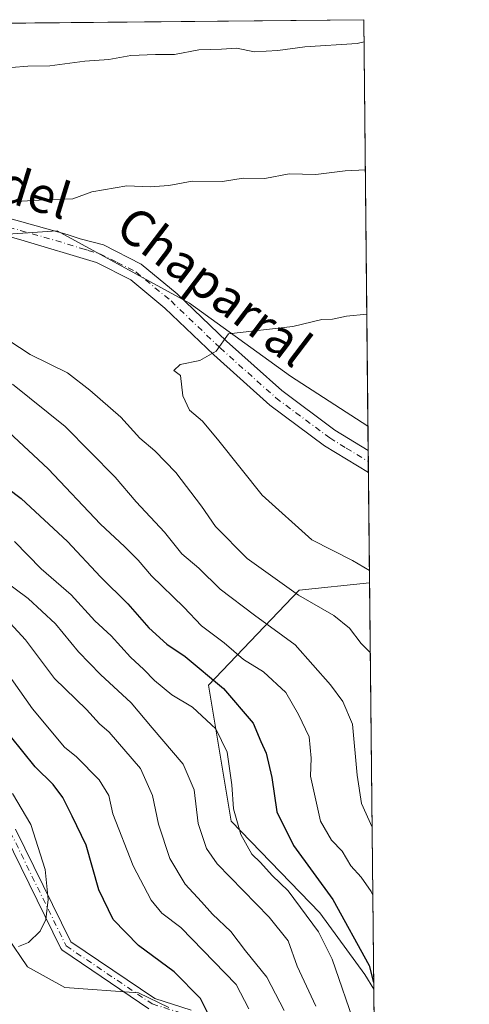
# Model space of a CAD drawing. Units: metres. Extents: x 566493 to 569926, y 4731065 to 4733412.
# Drawn here: x 569826 to 569926, y 4733193 to 4733412 of the extents above; entities that cross this region are included whole.
import ezdxf
from ezdxf.enums import TextEntityAlignment as Align

# ---------------------------------------------------------------- set-up
doc = ezdxf.new("R2010")
doc.units = ezdxf.units.M
doc.header["$MEASUREMENT"] = 0
doc.linetypes.add('DGN Style 4', pattern=[2.6384748266838614, 1.318413404963828, -0.6592067024819142, 0.001648016756204785, -0.6592067024819142])
for name, color, linetype, lineweight in [('Arbolado forestal CxS', 92, 'Continuous', 0), ('Camino Cxs', 7, 'Continuous', 0), ('Camino eje', 30, 'DGN Style 4', 13), ('Comarca CxS', 21, 'Continuous', 0), ('Comunidad Autónoma CxS', 142, 'Continuous', 0), ('Corriente natural lineal', 142, 'Continuous', 13), ('Curva de nivel maestra', 30, 'Continuous', 30), ('Curva de nivel normal', 30, 'Continuous', 0), ('Espacio natural protegido CxS', 121, 'Continuous', 0), ('Municipio CxS', 4, 'Continuous', 0), ('Pista no pavimentada Cxs', 111, 'Continuous', 0), ('Pista no pavimentada eje', 91, 'DGN Style 4', 0), ('Provincia CxS', 1, 'Continuous', 0), ('Texto cartográfico', 7, 'Continuous', 0)]:
    doc.layers.add(name, color=color, linetype=linetype, lineweight=lineweight)
doc.styles.add('Style-Arial', font='txt')

# ---------------------------------------------------------------- blocks, each defined once
blk = doc.blocks.new('*U5')
at = {"layer": 'Arbolado forestal CxS', "color": 92, "linetype": 'Continuous', "lineweight": 0}
for points in [[(569902.8200000003, 4733412.310000001, 733.7409999999945), (569903.7352999998, 4733321.9419, 747.5948000000063), (569886.4945, 4733333.061699999, 746.0181000000011), (569864.0667000003, 4733349.283700001, 743.4712000000001), (569834.6517000003, 4733365.420100001, 740.7247000000062), (569801.8737000005, 4733363.162500001, 739.9134999999952), (569783.3060999997, 4733384.8247, 737.0106999999989), (569757.0018999996, 4733394.1095, 734.6276000000071), (569737.4313000003, 4733410.678500001, 731.132500000007)], [(569904.0872999998, 4733287.1798, 744.2832999999956), (569905.0021000003, 4733196.8586, 723.9226999999955), (569903.0274999999, 4733200.1483, 723.5810999999959), (569892.9984999998, 4733213.832699999, 721.4860000000045), (569873.3117000004, 4733234.1567, 718.6110999999946), (569868.2704999996, 4733264.3825, 724.2951999999932), (569888.4266999997, 4733285.490499999, 740.5108999999939)]]:
    blk.add_polyline3d(points, close=True, dxfattribs=at)

msp = doc.modelspace()

# ---------------------------------------------------------------- linework, layer by layer
at = {"layer": 'Arbolado forestal CxS', "color": 92, "linetype": 'Continuous', "lineweight": 0, "extrusion": (-0.01576844030931959, -0.0001555595225591944, 0.999875658315296), "elevation": -8989.156192894403, "flags": 128}
msp.add_lwpolyline([(-4727560.034520146, 616338.5763109651), (-4727560.034520147, 616503.9936271039)], dxfattribs=at)
at = {"layer": 'Arbolado forestal CxS', "color": 92, "linetype": 'Continuous', "lineweight": 0, "extrusion": (-0.001534497600026439, 0.1515183922787039, 0.9884532473103583), "elevation": 717049.7773680224, "flags": 128}
msp.add_lwpolyline([(-617808.6173958686, -4672700.930738798), (-617808.6173958686, -4672609.502303051)], dxfattribs=at)
at = {"layer": 'Arbolado forestal CxS', "color": 92, "linetype": 'Continuous', "lineweight": 0, "extrusion": (-0.0009499851590499406, 0.09362787295957017, 0.9956068094048295), "elevation": 443373.7758359878, "flags": 128}
msp.add_lwpolyline([(-617898.0727473483, -4706458.232956171), (-617898.0727473482, -4706452.867308899)], dxfattribs=at)
at = {"layer": 'Arbolado forestal CxS', "color": 92, "linetype": 'Continuous', "lineweight": 0, "extrusion": (-0.0006529951935812869, 0.06463607772085252, 0.9979086887356684), "elevation": 306317.4079020818, "flags": 128}
msp.add_lwpolyline([(-617691.2743909723, -4717383.179344404), (-617691.2743909723, -4717380.699431854)], dxfattribs=at)
at = {"layer": 'Arbolado forestal CxS', "color": 92, "linetype": 'Continuous', "lineweight": 0, "extrusion": (-0.000558404968617663, 0.05485220847853253, 0.9984943281806457), "elevation": 260061.6269544824, "flags": 128}
msp.add_lwpolyline([(-618057.7451290563, -4720108.696003362), (-618057.7451290563, -4720106.216742142)], dxfattribs=at)
at = {"layer": 'Arbolado forestal CxS', "color": 92, "linetype": 'Continuous', "lineweight": 0, "extrusion": (0.001676582654707683, -0.165629715397263, 0.9861865880491498), "elevation": -782283.5149680044, "flags": 128}
msp.add_lwpolyline([(617785.0187777947, 4662124.440235271), (617785.0187777947, 4662099.625911154)], dxfattribs=at)
at = {"layer": 'Arbolado forestal CxS', "color": 92, "linetype": 'Continuous', "lineweight": 0, "extrusion": (0.002227052676040674, -0.2198842042843526, 0.9755234374132767), "elevation": -1038779.812953717, "flags": 128}
msp.add_lwpolyline([(617812.5413219105, 4611728.842107168), (617812.5413219105, 4611636.249936544)], dxfattribs=at)
at = {"layer": 'Arbolado forestal CxS', "color": 92, "linetype": 'Continuous', "lineweight": 0, "extrusion": (0.001627241093000103, -0.1606807631142091, 0.9870050883614839), "elevation": -758891.7949826214, "flags": 128}
msp.add_lwpolyline([(617807.2019787896, 4665869.934153199), (617807.2019787896, 4665783.23126889)], dxfattribs=at)
at = {"layer": 'Arbolado forestal CxS', "color": 92, "linetype": 'Continuous', "lineweight": 0}
for points in [[(569470.0387000004, 4733408.040100001, 648.8714000000036), (569737.4313000003, 4733410.678500001, 731.132500000007), (569757.0018999996, 4733394.1095, 734.6276000000071), (569783.3060999997, 4733384.8247, 737.0106999999989), (569801.8737000005, 4733363.162500001, 739.9134999999952), (569834.6517000003, 4733365.420100001, 740.7247000000062), (569864.0667000003, 4733349.283700001, 743.4712000000001), (569886.4945, 4733333.061699999, 746.0181000000011), (569903.7352999998, 4733321.9419, 747.5948000000063), (569904.0872999998, 4733287.1798, 744.2832999999956), (569888.4266999997, 4733285.490499999, 740.5108999999939), (569868.2704999996, 4733264.3825, 724.2951999999932), (569873.3117000004, 4733234.1567, 718.6110999999946), (569892.9984999998, 4733213.832699999, 721.4860000000045), (569903.0274999999, 4733200.1483, 723.5810999999959), (569905.0021000003, 4733196.8586, 723.9226999999955), (569905.8688000003, 4733111.286800001, 709.9905)], [(569737.4313000003, 4733410.678500001, 731.132500000007), (569757.0018999996, 4733394.1095, 734.6276000000071), (569783.3060999997, 4733384.8247, 737.0106999999989), (569801.8737000005, 4733363.162500001, 739.9134999999952), (569834.6517000003, 4733365.420100001, 740.7247000000062), (569864.0667000003, 4733349.283700001, 743.4712000000001), (569886.4945, 4733333.061699999, 746.0181000000011), (569903.7352999998, 4733321.9419, 747.5948000000063)], [(569737.4313000003, 4733410.678500001, 731.132500000007), (569757.0018999996, 4733394.1095, 734.6276000000071), (569783.3060999997, 4733384.8247, 737.0106999999989), (569801.8737000005, 4733363.162500001, 739.9134999999952), (569834.6517000003, 4733365.420100001, 740.7247000000062), (569864.0667000003, 4733349.283700001, 743.4712000000001), (569886.4945, 4733333.061699999, 746.0181000000011), (569903.7352999998, 4733321.9419, 747.5948000000063)], [(569904.0872999998, 4733287.1798, 744.2832999999956), (569888.4266999997, 4733285.490499999, 740.5108999999939), (569868.2704999996, 4733264.3825, 724.2951999999932), (569873.3117000004, 4733234.1567, 718.6110999999946), (569892.9984999998, 4733213.832699999, 721.4860000000045), (569903.0274999999, 4733200.1483, 723.5810999999959), (569905.0021000003, 4733196.8586, 723.9226999999955)], [(569904.0872999998, 4733287.1798, 744.2832999999956), (569888.4266999997, 4733285.490499999, 740.5108999999939), (569868.2704999996, 4733264.3825, 724.2951999999932), (569873.3117000004, 4733234.1567, 718.6110999999946), (569892.9984999998, 4733213.832699999, 721.4860000000045), (569903.0274999999, 4733200.1483, 723.5810999999959), (569905.0021000003, 4733196.8586, 723.9226999999955)]]:
    msp.add_polyline3d(points, dxfattribs=at)
at = {"layer": 'Camino Cxs', "color": 7, "linetype": 'Continuous', "lineweight": 0}
for points in [[(569855.0431000004, 4733192.4869, 703.6965000000056), (569835.9188999999, 4733205.4089, 705.0071000000025), (569835.7437000005, 4733205.551100001, 705.2627999999969), (569835.5957000004, 4733205.721100001, 705.515400000004), (569835.4792999999, 4733205.9143, 705.7581999999966), (569823.1769000003, 4733231.0329, 696.505799999999), (569811.9972999999, 4733241.704299999, 693.561799999996), (569797.3491000002, 4733254.3325, 690.2768999999971), (569786.4923, 4733255.319700001, 686.2712000000029), (569761.7818999998, 4733253.7755, 683.1079999999929), (569761.7008999996, 4733253.7729, 683.1174000000028), (569737.4077000003, 4733253.7733, 687.9189999999944), (569737.1819000002, 4733253.793099999, 687.8652000000002), (569737.0922999998, 4733253.812100001, 687.8255999999965), (569720.5526999999, 4733257.9473, 686.1394), (569720.4232999999, 4733257.9869, 686.2017999999953), (569720.2789000003, 4733258.049699999, 686.2826999999961), (569688.7499000002, 4733274.072899999, 676.8209000000061), (569688.6886999998, 4733274.106100001, 676.7654999999941), (569688.5740999999, 4733274.180500001, 676.6622000000061), (569671.5515000002, 4733286.561100001, 676.2136000000028), (569646.3942999998, 4733302.477299999, 669.7885999999999), (569624.9326999999, 4733309.631300001, 669.9133000000002)], [(569855.0431000004, 4733192.4869, 703.6965000000056), (569835.9188999999, 4733205.4089, 705.0071000000025), (569835.7437000005, 4733205.551100001, 705.2627999999969), (569835.5957000004, 4733205.721100001, 705.515400000004), (569835.4792999999, 4733205.9143, 705.7581999999966), (569823.1769000003, 4733231.0329, 696.505799999999), (569811.9972999999, 4733241.704299999, 693.561799999996), (569797.3491000002, 4733254.3325, 690.2768999999971), (569786.4923, 4733255.319700001, 686.2712000000029), (569761.7818999998, 4733253.7755, 683.1079999999929), (569761.7008999996, 4733253.7729, 683.1174000000028), (569737.4077000003, 4733253.7733, 687.9189999999944), (569737.1819000002, 4733253.793099999, 687.8652000000002), (569737.0922999998, 4733253.812100001, 687.8255999999965), (569720.5526999999, 4733257.9473, 686.1394), (569720.4232999999, 4733257.9869, 686.2017999999953), (569720.2789000003, 4733258.049699999, 686.2826999999961), (569688.7499000002, 4733274.072899999, 676.8209000000061), (569688.6886999998, 4733274.106100001, 676.7654999999941), (569688.5740999999, 4733274.180500001, 676.6622000000061), (569671.5515000002, 4733286.561100001, 676.2136000000028), (569646.3942999998, 4733302.477299999, 669.7885999999999), (569624.9326999999, 4733309.631300001, 669.9133000000002)], [(569825.4099000003, 4733232.3849, 695.6913999999961), (569837.6617000002, 4733207.369100001, 705.678899999999), (569856.3409000002, 4733194.7479, 703.9799999999959), (569864.4287, 4733192.2203, 700.4710999999952)], [(569825.4099000003, 4733232.3849, 695.6913999999961), (569837.6617000002, 4733207.369100001, 705.678899999999), (569856.3409000002, 4733194.7479, 703.9799999999959), (569864.4287, 4733192.2203, 700.4710999999952)]]:
    msp.add_polyline3d(points, dxfattribs=at)
at = {"layer": 'Camino eje', "color": 30, "linetype": 'DGN Style 4', "lineweight": 13}
msp.add_polyline3d([(569625.2468999998, 4733310.8969, 669.6355999999942), (569646.9555000003, 4733303.660499999, 669.7029999999941), (569672.2821000004, 4733287.6371, 675.4576999999991), (569689.3387000002, 4733275.231899999, 676.896900000007), (569720.8679000001, 4733259.208500001, 686.9091000000044), (569737.4077000003, 4733255.0733, 685.8457000000053), (569761.7008999996, 4733255.072899999, 683.4802999999956), (569786.5107000005, 4733256.623299999, 685.823000000004), (569797.8821, 4733255.589299999, 689.9112000000023), (569812.8711000001, 4733242.667300001, 693.0225999999967), (569824.2423, 4733231.812899999, 696.0568000000058), (569836.6467000004, 4733206.486099999, 705.4184999999999), (569855.7708999999, 4733193.563899999, 703.8421999999993), (569864.0409000004, 4733190.979499999, 700.8637000000017), (569867.6586999996, 4733173.405900001, 705.5595999999932), (569861.9726999998, 4733154.2817, 712.1410999999936), (569860.9389000004, 4733142.3937, 706.386599999998), (569867.1410999997, 4733132.573100001, 709.0967999999993), (569879.5460999999, 4733127.404100001, 710.8166000000057), (569905.9271, 4733105.5266, 721.7596000000049)], dxfattribs=at)
at = {"layer": 'Comarca CxS', "color": 21, "linetype": 'Continuous', "lineweight": 0, "flags": 128}
msp.add_lwpolyline([(569926.2500005288, 4731098.93998265), (566515.1300005034, 4731065.29998265), (566508.0651299115, 4731799.186811608), (566492.8600005042, 4733378.669982625), (569902.8200005295, 4733412.309982628), (569915.5846887927, 4732151.983610894)], close=True, dxfattribs=at)
at = {"layer": 'Comunidad Autónoma CxS', "color": 142, "linetype": 'Continuous', "lineweight": 0, "flags": 128}
msp.add_lwpolyline([(569926.2500005288, 4731098.93998265), (566515.1300005034, 4731065.29998265), (566508.0651299115, 4731799.186811608), (566492.8600005042, 4733378.669982625), (569902.8200005295, 4733412.309982628), (569915.5846887927, 4732151.983610894)], close=True, dxfattribs=at)
at = {"layer": 'Corriente natural lineal', "color": 142, "linetype": 'Continuous', "lineweight": 13}
msp.add_polyline3d([(569859.4700999996, 4733192.8101, 698.3347000000067), (569852.7100999998, 4733196.020099999, 697.5246999999945), (569836.3278999999, 4733197.1994, 696.3858999999939), (569828.0597000001, 4733201.829600001, 695.7783000000054), (569823.5599999996, 4733208.470000001, 695.2924999999959)], dxfattribs=at)
at = {"layer": 'Curva de nivel maestra', "color": 30, "linetype": 'Continuous', "lineweight": 30, "flags": 128}
for points, elevation in [([(569817.1799999997, 4733312.9801), (569826.6699999999, 4733305.880100001), (569836.9400000004, 4733296.360099999), (569844.2699999996, 4733288.4801), (569850.3600000005, 4733282.4901), (569855.0599999996, 4733277.190099999), (569859.0300000003, 4733273.540100001), (569863.1200000001, 4733270.770099999), (569871.6200000001, 4733263.700099999), (569878.2300000004, 4733255.9901), (569879.9199999999, 4733251.880100001), (569881.1299999999, 4733249.270099999), (569882.4000000004, 4733243.880100001), (569883.4400000004, 4733236.300100001), (569887.1500000004, 4733228.790100001), (569895.9199999999, 4733216.800100001), (569903.9800000004, 4733202.110099999), (569904.9868000001, 4733198.369100001)], 725), ([(569868.4500000002, 4733190.920100001), (569866.4800000004, 4733194.7501), (569860.6699999999, 4733200.6801), (569852.7199999997, 4733206.5601), (569847.1200000001, 4733212.340100001), (569843.9500000002, 4733218.9001), (569841.0700000003, 4733228.8301), (569837.9900000002, 4733235.280099999), (569835.9199999999, 4733239.4301), (569833.7300000004, 4733242.370100001), (569829.7400000002, 4733246.2501), (569824.2800000003, 4733253.0801)], 700.0000000000001)]:
    msp.add_lwpolyline(points, dxfattribs=dict(at, elevation=elevation))
at = {"layer": 'Curva de nivel normal', "color": 30, "linetype": 'Continuous', "lineweight": 0, "flags": 128}
for points, elevation in [([(569902.8700000001, 4733407.373400001), (569901.3499999996, 4733407.020099999), (569889.6699999999, 4733406.2501), (569883.7199999997, 4733405.460100001), (569878.5, 4733405.200099999), (569874.4900000002, 4733405.9901), (569871.2100000001, 4733405.7301), (569866.1100000005, 4733405.600099999), (569860.7599999999, 4733404.550100001), (569856.4800000004, 4733404.600099999), (569851, 4733404.340100001), (569846.1500000004, 4733403.4301), (569840.7999999998, 4733403.100099999), (569833.0499999998, 4733402.0801), (569828.1299999999, 4733402.0101), (569824.4800000004, 4733401.700099999)], 735), ([(569903.1582000004, 4733378.914200001), (569898.6399999997, 4733378.700099999), (569892.1399999997, 4733377.940099999), (569886.2400000002, 4733378.0701), (569880.7999999998, 4733377.040100001), (569876, 4733377.110099999), (569871.4100000003, 4733376.3201), (569864.6799999997, 4733376.450099999), (569859.4900000002, 4733375.440099999), (569855.3600000005, 4733375.1501), (569850.1399999997, 4733375.4001), (569842.3499999996, 4733374.090100001), (569838.1299999999, 4733372.5101), (569830.6600000003, 4733372.200099999), (569824.2400000002, 4733371.800100001)], 740), ([(569903.4828000005, 4733346.869200001), (569898.9699999997, 4733346.440099999), (569895.8499999996, 4733345.7501), (569893.4600000001, 4733345.670100001), (569887.0199999996, 4733344.1601), (569872.7400000002, 4733342.530099999), (569870, 4733338.630100001), (569866.3499999996, 4733336.5801), (569862.0199999996, 4733335.6801), (569860.5700000003, 4733334.3301), (569862.0700000003, 4733333.2401), (569862.6200000001, 4733328.7501), (569864.0499999998, 4733325.5101), (569866.9400000004, 4733323.0601), (569870.5999999996, 4733318.7301), (569880.2000000002, 4733306.6501), (569891.2599999999, 4733296.710100001), (569900.3099999996, 4733292.100099999), (569904.0596000003, 4733289.921700001)], 745), ([(569821.2599999999, 4733342.690099999), (569828.6799999997, 4733337.920100001), (569836.9199999999, 4733333.800100001), (569841.9000000004, 4733329.9801), (569848.8399999999, 4733323.970100001), (569853.04, 4733319.3301), (569856.3799999999, 4733316.460100001), (569861.04, 4733311.6501), (569866.7400000002, 4733304.200099999), (569869.8499999996, 4733299.640100001), (569876.9000000004, 4733292.5801), (569888.3099999996, 4733284.440099999), (569896.1200000001, 4733279.9101), (569899.6200000001, 4733277.0801), (569902.1900000004, 4733273.6501), (569904.244, 4733271.710200001)], 740), ([(569824.7100000001, 4733331.280099999), (569836.4000000004, 4733321.870100001), (569847.5199999996, 4733310.6601), (569852.2199999997, 4733305.1601), (569858.4800000004, 4733298.4101), (569862.3300000001, 4733293.630100001), (569866.1500000004, 4733290.4301), (569870.8600000005, 4733285.7501), (569878.5300000003, 4733279.940099999), (569887.5700000003, 4733273.360099999), (569895.4100000003, 4733264.5101), (569898.1699999999, 4733260.800100001), (569900.29, 4733255.7401), (569901.3200000003, 4733244.440099999), (569902.2999999998, 4733238.0801), (569904.6371999999, 4733232.887399999)], 735), ([(569823.9100000003, 4733320.6501), (569832.6600000003, 4733312.4801), (569844.2800000003, 4733300.1601), (569849.5999999996, 4733295.2501), (569852.6600000003, 4733292.1801), (569855.6399999997, 4733288.7401), (569862.79, 4733281.780099999), (569866.7100000001, 4733277.620100001), (569871.75, 4733273.790100001), (569876.0300000003, 4733270.120100001), (569880.5, 4733267.380100001), (569885.4900000002, 4733262.8201), (569888.3099999996, 4733257.880100001), (569890.6799999997, 4733252.940099999), (569891.1399999997, 4733248.1801), (569890.9600000001, 4733244.220100001), (569893.1500000004, 4733234.1801), (569895.5999999996, 4733229.950099999), (569898.0199999996, 4733227.520099999), (569899.9500000002, 4733224.280099999), (569902.1799999997, 4733221.7401), (569904.4199999999, 4733218.5601), (569904.7901999997, 4733217.778200001)], 730), ([(569825.1799999997, 4733296.360099999), (569831.0999999996, 4733290.280099999), (569837.7300000004, 4733284.460100001), (569842.9900000002, 4733278.7401), (569846.6500000004, 4733275.380100001), (569850.9199999999, 4733270.640100001), (569853.9500000002, 4733267.920100001), (569856.2999999998, 4733265.4301), (569860.1699999999, 4733262.300100001), (569864.7000000002, 4733259.4901), (569869.9400000004, 4733254.7301), (569872.4199999999, 4733249.540100001), (569873.4400000004, 4733242.2301), (569873.8300000001, 4733236.950099999), (569875.4400000004, 4733231.2601), (569877.9100000003, 4733226.8201), (569879.8399999999, 4733224.9901), (569882.4299999997, 4733222.0801), (569886.0099999999, 4733218.7401), (569892.7000000002, 4733209.5701), (569895.7999999998, 4733203.4901), (569901.0199999996, 4733188.2601)], 720), ([(569892.1200000001, 4733193.0701), (569888, 4733202.0001), (569885.9800000004, 4733207.600099999), (569881.75, 4733212.880100001), (569870.1900000004, 4733224.6801), (569867.8300000001, 4733228.100099999), (569866, 4733233.6601), (569865.0999999996, 4733241.1801), (569862.6699999999, 4733246.870100001), (569855.79, 4733254.920100001), (569851.1200000001, 4733260.4901), (569844.2800000003, 4733266.7501), (569839.3899999997, 4733271.850099999), (569834.2599999999, 4733278.0601), (569828.2400000002, 4733283.710100001), (569822.75, 4733287.7501)], 715), ([(569885.0999999996, 4733192.110099999), (569881.2199999997, 4733199.550100001), (569876.4900000002, 4733205.380100001), (569873.2800000003, 4733209.6801), (569869.1399999997, 4733213.540100001), (569866.7599999999, 4733216.2601), (569863.1200000001, 4733220.1601), (569859.6600000003, 4733225.860099999), (569857.1799999997, 4733233.5001), (569855.8600000005, 4733239.9301), (569853.1600000003, 4733245.890100001), (569846.1799999997, 4733253.9801), (569844.04, 4733255.840100001), (569841.1699999999, 4733258.970100001), (569834.0800000001, 4733265.880100001), (569827.5999999996, 4733274.5001), (569822.5300000003, 4733280.0701)], 710), ([(569819.2100000001, 4733273.1601), (569829.1399999997, 4733259.140100001), (569836.2800000003, 4733250.600099999), (569838.9600000001, 4733248.520099999), (569844, 4733243.4101), (569846.1699999999, 4733239.890100001), (569846.9900000002, 4733235.800100001), (569851.5800000001, 4733224.280099999), (569855.5700000003, 4733216.630100001), (569857.9199999999, 4733213.7301), (569862.1699999999, 4733210.5601), (569874.4299999997, 4733197.920100001), (569877.2400000002, 4733192.4801)], 705), ([(569826.0700000003, 4733206.350099999), (569828.3099999996, 4733207.220100001), (569830.8600000005, 4733209.7601), (569832.1200000001, 4733212.360099999), (569832.6299999999, 4733216.7501), (569831.9900000002, 4733223.450099999), (569828.8300000001, 4733233.420100001), (569824.7199999997, 4733240.360099999)], 695)]:
    msp.add_lwpolyline(points, dxfattribs=dict(at, elevation=elevation))
at = {"layer": 'Espacio natural protegido CxS', "color": 121, "linetype": 'Continuous', "lineweight": 0, "flags": 128}
msp.add_lwpolyline([(569926.2500005288, 4731098.93998265), (566515.1300005034, 4731065.29998265), (566508.0651299115, 4731799.186811608), (566492.8600005042, 4733378.669982625), (569902.8200005295, 4733412.309982628), (569915.5846887927, 4732151.983610894)], close=True, dxfattribs=at)
at = {"layer": 'Municipio CxS', "color": 4, "linetype": 'Continuous', "lineweight": 0, "flags": 128}
msp.add_lwpolyline([(566492.8600005042, 4733378.669982625), (569902.8200005295, 4733412.309982628), (569915.5846887927, 4732151.983610894), (569914.3090000012, 4732149.993000002), (569875.197999999, 4732072.072000001), (569807.4410000005, 4731946.024000001), (569758.7610000003, 4731850.363000001)], dxfattribs=at)
at = {"layer": 'Pista no pavimentada Cxs', "color": 111, "linetype": 'Continuous', "lineweight": 0, "extrusion": (-0.002005346923848689, 0.19813307700895, 0.9801730777667179), "elevation": 937420.1475361204, "flags": 128}
msp.add_lwpolyline([(-617779.0499966717, -4633429.555203926), (-617779.0499966717, -4633424.504816763)], dxfattribs=at)
at = {"layer": 'Pista no pavimentada Cxs', "color": 111, "linetype": 'Continuous', "lineweight": 0}
for points in [[(569903.8397000004, 4733311.6501, 752.3169000000053), (569894.0401, 4733317.610099999, 750.0847000000067), (569881.9301000005, 4733326.640100001, 749.3686000000016), (569869.4501, 4733337.8101, 746.8448000000063), (569858.5601000004, 4733348.220100001, 746.9456999999966), (569851.0100999996, 4733354.470100001, 745.4621999999946), (569843.3800999997, 4733358.350099999, 746.7149999999965), (569826.5701000001, 4733363.420100001, 743.7127000000038), (569804.2301000003, 4733369.6501, 743.153999999995), (569768.8300999999, 4733379.130100001, 738.8056000000071), (569749.5000999998, 4733387.220100001, 737.031099999993), (569716.2901, 4733399.2301, 736.5929000000033), (569701.4401000004, 4733408.470100001, 732.458700000003), (569698.1001000004, 4733410.2904, 732.860400000005)], [(569705.7666999997, 4733410.366000001, 735.1398999999948), (569718.0000999998, 4733402.7501, 736.801900000006), (569750.9101, 4733390.850099999, 738.3873000000021), (569770.0900999998, 4733382.8201, 741.5776999999945), (569805.2600999996, 4733373.4001, 741.9348999999929), (569836.8501000004, 4733364.600099999, 744.3190999999933), (569839.7401000002, 4733363.640100001, 745.4608000000007), (569844.9501, 4733362.270099999, 748.9263000000064), (569853.3400999998, 4733358.0101, 746.2666000000027), (569861.3601000002, 4733351.370100001, 746.9554000000062), (569872.3101000004, 4733340.9001, 750.1579999999958), (569884.6001000004, 4733329.9001, 748.8678999999976), (569896.4001000002, 4733321.100099999, 750.0626000000047), (569903.7895999998, 4733316.600099999, 751.3162000000011)], [(569805.2600999996, 4733373.4001, 741.9348999999929), (569836.8501000004, 4733364.600099999, 744.3190999999933), (569839.7401000002, 4733363.640100001, 745.4608000000007), (569844.9501, 4733362.270099999, 748.9263000000064), (569853.3400999998, 4733358.0101, 746.2666000000027), (569861.3601000002, 4733351.370100001, 746.9554000000062), (569872.3101000004, 4733340.9001, 750.1579999999958), (569884.6001000004, 4733329.9001, 748.8678999999976), (569896.4001000002, 4733321.100099999, 750.0626000000047), (569903.7901, 4733316.600099999, 751.3165000000009), (569903.8400999998, 4733311.6501, 752.3168000000006), (569894.0401, 4733317.610099999, 750.0847000000067), (569881.9301000005, 4733326.640100001, 749.3686000000016), (569869.4501, 4733337.8101, 746.8448000000063), (569858.5601000004, 4733348.220100001, 746.9456999999966), (569851.0100999996, 4733354.470100001, 745.4621999999946), (569843.3800999997, 4733358.350099999, 746.7149999999965), (569826.5701000001, 4733363.420100001, 743.7127000000038), (569804.2301000003, 4733369.6501, 743.153999999995)]]:
    msp.add_polyline3d(points, dxfattribs=at)
at = {"layer": 'Pista no pavimentada eje', "color": 91, "linetype": 'DGN Style 4', "lineweight": 0}
msp.add_polyline3d([(569702.0204999996, 4733410.329100001, 732.8301999999967), (569703.6001000004, 4733409.420100001, 733.1201000000001), (569717.1451000003, 4733400.9901, 736.5627999999998), (569750.2050999999, 4733389.0351, 737.3727999999975), (569769.4600999998, 4733380.975099999, 740.084400000007), (569804.7451, 4733371.5251, 741.9640000000073), (569815.9151, 4733368.4101, 743.9187999999995), (569831.7100999998, 4733364.0101, 743.4820000000037), (569840.1151000002, 4733361.475099999, 745.1714999999967), (569841.5601000004, 4733360.995100001, 746.3659999999945), (569844.1651, 4733360.3101, 747.4759999999952), (569847.9801000003, 4733358.370100001, 745.9995000000055), (569852.1750999996, 4733356.2401, 745.1879000000046), (569859.9600999998, 4733349.795100001, 746.6708999999975), (569870.8800999997, 4733339.3551, 748.3220000000001), (569883.2651000004, 4733328.270099999, 748.4995000000055), (569895.2200999996, 4733319.3551, 749.7391999999965), (569898.9151, 4733317.1051, 749.8187000000034), (569903.8143999996, 4733314.125499999, 751.7078000000038)], dxfattribs=at)
at = {"layer": 'Provincia CxS', "color": 1, "linetype": 'Continuous', "lineweight": 0, "flags": 128}
msp.add_lwpolyline([(569926.2500005288, 4731098.93998265), (566515.1300005034, 4731065.29998265), (566508.0651299115, 4731799.186811608), (566492.8600005042, 4733378.669982625), (569902.8200005295, 4733412.309982628), (569915.5846887927, 4732151.983610894)], close=True, dxfattribs=at)

# ---------------------------------------------------------------- block references
at = {"layer": 'Arbolado forestal CxS', "color": 92, "linetype": 'Continuous', "lineweight": 0}
msp.add_blockref('*U5', (0, 0), dxfattribs=at)

# ---------------------------------------------------------------- texts
at = {"layer": 'Texto cartográfico', "color": 7, "linetype": 'Continuous', "lineweight": 0, "style": 'Style-Arial'}
for s, rotation, p in [('Camino del', 342.8134473978134, (569809.6259628054, 4733380.20211063)), ('Chaparral', 322.7863317782089, (569869.6042234232, 4733353.076568777))]:
    msp.add_text(s, height=8, rotation=rotation, dxfattribs=at).set_placement(p, align=Align.MIDDLE_CENTER)

doc.saveas('drawing.dxf')
